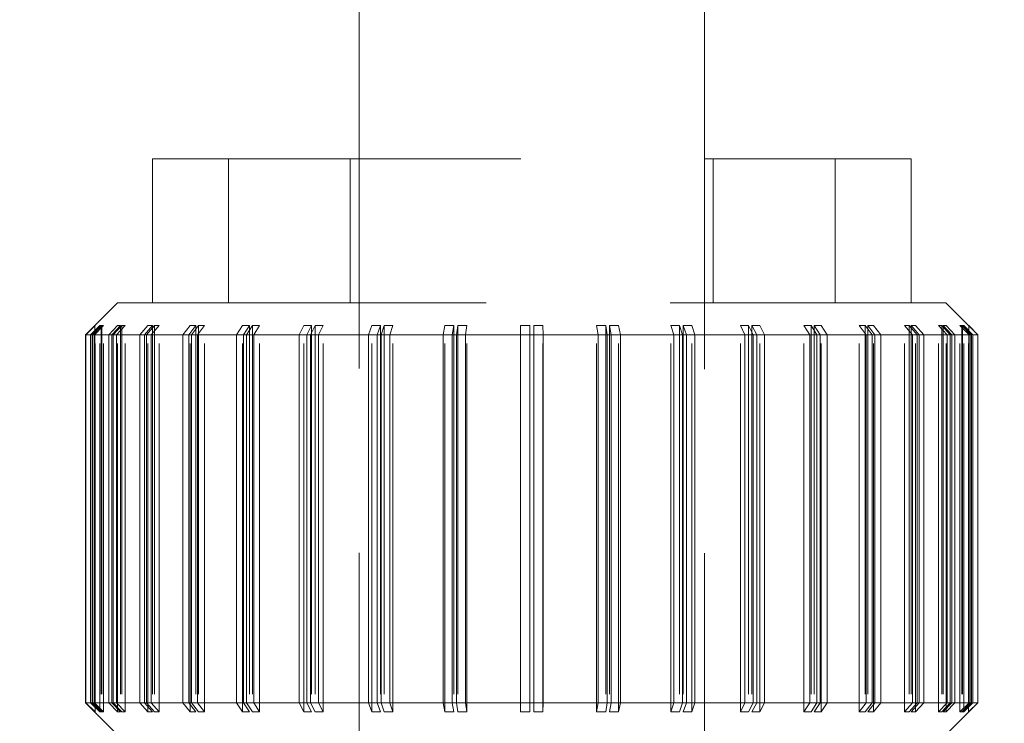
# Model space of a CAD drawing. Units: inches. Extents: x 0 to 44, y 0 to 34.
# Drawn here: x 29.9 to 30.4, y 23.7 to 24.1 of the extents above; entities that cross this region are included whole.
import ezdxf

# ---------------------------------------------------------------- set-up
doc = ezdxf.new("R2010")
doc.units = ezdxf.units.IN
doc.header["$LTSCALE"] = 4
doc.header["$MEASUREMENT"] = 0
doc.linetypes.add('HIDDEN', pattern=[0.075, 0.05, -0.025])
doc.layers.add('62', color=7, linetype='Continuous')
doc.styles.add('SLDTEXTSTYLE0', font='TXT', dxfattribs={"width": 0.75})
doc.dimstyles.new('SLDDIMSTYLE0', dxfattribs={"dimtxt": 0.5, "dimasz": 0.75, "dimexe": 0, "dimexo": 0.0625, "dimgap": 0.125, "dimtad": 0, "dimdec": 6, "dimrnd": 1e-09, "dimzin": 12, "dimdsep": 46, "dimlunit": 5, "dimtxsty": 'SLDTEXTSTYLE0', "dimsah": 1, "dimcen": 0.09, "dimadec": 0, "dimazin": 3, "dimtfac": 1, "dimtdec": 3, "dimtofl": 0, "dimtmove": 0, "dimatfit": 3, "dimfxl": 0, "dimfrac": 2, "dimtolj": 1, "dimtzin": 12, "dimarcsym": 0})
doc.dimstyles.new('SLDDIMSTYLE2', dxfattribs={"dimtxt": 0.5, "dimasz": 0.75, "dimexe": 0, "dimexo": 0.0625, "dimgap": 0.125, "dimtad": 0, "dimdec": 6, "dimrnd": 1e-09, "dimzin": 12, "dimdsep": 46, "dimlunit": 5, "dimtxsty": 'SLDTEXTSTYLE0', "dimsah": 1, "dimcen": 0.09, "dimadec": 0, "dimazin": 3, "dimtfac": 1, "dimtdec": 3, "dimtmove": 0, "dimatfit": 0, "dimfxl": 0, "dimfrac": 2, "dimtolj": 1, "dimtzin": 12, "dimarcsym": 0})

# ---------------------------------------------------------------- blocks, each defined once
blk = doc.blocks.new('_D_2')
at = {"layer": '62', "color": 7}
for p, q in [((29.85476, 27.3203), (28.086, 27.3203)), ((28.586, 27.3203), (28.586, 17.1953)), ((29.85476, 17.1953), (28.086, 17.1953)), ((28.586, 17.1953), (28.586, 15.57332)), ((28.5855, 14.62348), (28.5855, 15.13945))]:
    blk.add_line(p, q, dxfattribs=at)
for centre, start, end in [((28.63678, 14.11125), 63.43495, 116.56505), ((28.63678, 14.36497), 243.43495, 296.56505)]:
    blk.add_arc(centre, 1.46206, start, end, dxfattribs=at)
for points in [[(28.586, 27.3203), (28.461, 26.5703), (28.711, 26.5703)], [(28.586, 17.1953), (28.711, 17.9453), (28.461, 17.9453)]]:
    blk.add_solid(points, dxfattribs=at)
at = {"layer": '62', "color": 7, "char_height": 0.5, "attachment_point": 1, "rotation": 90, "style": 'SLDTEXTSTYLE0'}
for s, insert in [('"', (28.35023, 15.21271)), ('8', (28.6461, 14.69674)), ('1', (27.98492, 14.69674)), ('10', (28.35023, 13.81132)), ('%%c', (28.35787, 13.05726))]:
    blk.add_mtext(s, dxfattribs=dict(at, insert=insert))
blk = doc.blocks.new('_D_4')
at = {"layer": '62', "color": 7}
for p, q in [((32.27699, 25.3828), (32.27699, 27.3828)), ((30.78601, 25.3828), (32.77699, 25.3828)), ((32.22571, 23.64391), (32.22571, 24.15988)), ((30.34851, 22.2578), (32.77699, 22.2578)), ((32.27699, 22.2578), (32.27699, 20.2578))]:
    blk.add_line(p, q, dxfattribs=at)
for points in [[(32.27699, 25.3828), (32.40199, 26.1328), (32.15199, 26.1328)], [(32.27699, 22.2578), (32.15199, 21.5078), (32.40199, 21.5078)]]:
    blk.add_solid(points, dxfattribs=at)
at = {"layer": '62', "color": 7, "char_height": 0.5, "attachment_point": 1, "rotation": 90, "style": 'SLDTEXTSTYLE0'}
for s, insert in [('"', (31.99044, 24.23314)), ('8', (32.28631, 23.71717)), ('1', (31.62513, 23.71717)), ('3', (31.99044, 23.2012))]:
    blk.add_mtext(s, dxfattribs=dict(at, insert=insert))

msp = doc.modelspace()

# ---------------------------------------------------------------- linework, layer by layer
at = {"color": 7, "linetype": 'HIDDEN', "lineweight": 18}
for p, q in [((30.0547603, 22.6672718), (30.0547603, 27.3202967)), ((30.2422603, 22.6670345), (30.2422603, 27.3202967)), ((29.9426509, 23.981081), (30.2470229, 23.981081)), ((29.9426509, 23.981081), (29.9426509, 23.902956)), ((29.9838211, 23.902956), (29.9838211, 23.981081)), ((30.0499976, 23.902956), (30.0499976, 23.981081)), ((30.2470229, 23.902956), (30.2470229, 23.981081)), ((30.2470229, 23.981081), (30.3131994, 23.981081)), ((30.3131994, 23.902956), (30.3131994, 23.981081)), ((30.3131994, 23.981081), (30.3543696, 23.981081)), ((30.3543696, 23.902956), (30.3543696, 23.981081)), ((29.9236839, 23.902956), (29.9063228, 23.8855948)), ((29.9236839, 23.902956), (30.2955963, 23.902956)), ((30.2955963, 23.902956), (30.3733366, 23.902956)), ((30.3906978, 23.8855948), (30.3733366, 23.902956)), ((29.9113249, 23.8905946), (29.9063254, 23.8855948)), ((29.9064005, 23.8855948), (29.9114, 23.8905946)), ((29.909013, 23.8855948), (29.9139495, 23.8905946)), ((29.9147437, 23.8905946), (29.9098072, 23.8855948)), ((29.9151127, 23.8905946), (29.9102023, 23.8855948)), ((29.9111444, 23.8855948), (29.9160548, 23.8905946)), ((29.9114, 23.8905946), (29.9113249, 23.8905946)), ((29.9113249, 23.8905946), (29.9113249, 23.6809423)), ((29.9114, 23.6809423), (29.9114, 23.8905946)), ((29.9139495, 23.8905946), (29.9147437, 23.8905946)), ((29.9139495, 23.6809423), (29.9139495, 23.8905946)), ((29.9147437, 23.8905946), (29.9147437, 23.6809423)), ((29.9160548, 23.8905946), (29.9151127, 23.8905946)), ((29.9151127, 23.8905946), (29.9151127, 23.6809423)), ((29.9160548, 23.6809423), (29.9160548, 23.8905946)), ((29.9189025, 23.8855948), (29.9236261, 23.8905946)), ((29.9252655, 23.8905946), (29.9205419, 23.8855948)), ((29.9259923, 23.8905946), (29.9213201, 23.8855948)), ((29.9231005, 23.8855948), (29.9277728, 23.8905946)), ((29.9236261, 23.8905946), (29.9252655, 23.8905946)), ((29.9236261, 23.6809423), (29.9236261, 23.8905946)), ((29.9252655, 23.8905946), (29.9252655, 23.6809423)), ((29.9277728, 23.8905946), (29.9259923, 23.8905946)), ((29.9259923, 23.8905946), (29.9259923, 23.6809423)), ((29.9277728, 23.6809423), (29.9277728, 23.8905946)), ((29.9357685, 23.8855948), (29.9401357, 23.8905946)), ((29.9425704, 23.8905946), (29.9382032, 23.8855948)), ((29.943633, 23.8905946), (29.9393409, 23.8855948)), ((29.9401357, 23.8905946), (29.9425704, 23.8905946)), ((29.9401357, 23.6809423), (29.9401357, 23.8905946)), ((29.9419056, 23.8855948), (29.9461977, 23.8905946)), ((29.9425704, 23.8905946), (29.9425704, 23.6809423)), ((29.9461977, 23.8905946), (29.943633, 23.8905946)), ((29.943633, 23.8905946), (29.943633, 23.6809423)), ((29.9461977, 23.6809423), (29.9461977, 23.8905946)), ((29.9590986, 23.8855948), (29.9629767, 23.8905946)), ((29.9661327, 23.8905946), (29.9622546, 23.8855948)), ((29.9629767, 23.8905946), (29.9661327, 23.8905946)), ((29.9629767, 23.6809423), (29.9629767, 23.8905946)), ((29.9674987, 23.8905946), (29.9637172, 23.8855948)), ((29.9661327, 23.8905946), (29.9661327, 23.6809423)), ((29.9669883, 23.8855948), (29.9707698, 23.8905946)), ((29.9707698, 23.8905946), (29.9674987, 23.8905946)), ((29.9674987, 23.8905946), (29.9674987, 23.6809423)), ((29.9707698, 23.6809423), (29.9707698, 23.8905946)), ((29.9881838, 23.8855948), (29.9914549, 23.8905946)), ((29.9914549, 23.8905946), (29.9952365, 23.8905946)), ((29.9914549, 23.6809423), (29.9914549, 23.8905946)), ((29.9952365, 23.8905946), (29.9919654, 23.8855948)), ((29.9968644, 23.8905946), (29.9937083, 23.8855948)), ((29.9952365, 23.8905946), (29.9952365, 23.6809423)), ((30.0007424, 23.8905946), (29.9968644, 23.8905946)), ((29.9968644, 23.8905946), (29.9968644, 23.6809423)), ((29.9975864, 23.8855948), (30.0007424, 23.8905946)), ((30.0007424, 23.6809423), (30.0007424, 23.8905946)), ((30.0221405, 23.8855948), (30.0247053, 23.8905946)), ((30.0247053, 23.8905946), (30.0289974, 23.8905946)), ((30.0247053, 23.6809423), (30.0247053, 23.8905946)), ((30.0289974, 23.8905946), (30.0264326, 23.8855948)), ((30.0308377, 23.8905946), (30.0284031, 23.8855948)), ((30.0289974, 23.8905946), (30.0289974, 23.6809423)), ((30.0352049, 23.8905946), (30.0308377, 23.8905946)), ((30.0308377, 23.8905946), (30.0308377, 23.6809423)), ((30.0327703, 23.8855948), (30.0352049, 23.8905946)), ((30.0352049, 23.6809423), (30.0352049, 23.8905946)), ((30.0599369, 23.8855948), (30.0617174, 23.8905946)), ((30.0617174, 23.8905946), (30.0663896, 23.8905946)), ((30.0617174, 23.6809423), (30.0617174, 23.8905946)), ((30.0663896, 23.8905946), (30.0646091, 23.8855948)), ((30.0663896, 23.8905946), (30.0663896, 23.6809423)), ((30.0683865, 23.8905946), (30.0667472, 23.8855948)), ((30.0731102, 23.8905946), (30.0683865, 23.8905946)), ((30.0683865, 23.8905946), (30.0683865, 23.6809423)), ((30.0714708, 23.8855948), (30.0731102, 23.8905946)), ((30.0731102, 23.6809423), (30.0731102, 23.8905946)), ((30.1004245, 23.8855948), (30.1013666, 23.8905946)), ((30.1013666, 23.8905946), (30.106277, 23.8905946)), ((30.1013666, 23.6809423), (30.1013666, 23.8905946)), ((30.106277, 23.8905946), (30.1053349, 23.8855948)), ((30.106277, 23.8905946), (30.106277, 23.6809423)), ((30.1083698, 23.8905946), (30.1075757, 23.8855948)), ((30.1133064, 23.8905946), (30.1083698, 23.8905946)), ((30.1083698, 23.8905946), (30.1083698, 23.6809423)), ((30.1125122, 23.8855948), (30.1133064, 23.8905946)), ((30.1133064, 23.6809423), (30.1133064, 23.8905946)), ((30.1423732, 23.8855948), (30.1424483, 23.8905946)), ((30.1424483, 23.8905946), (30.1474477, 23.8905946)), ((30.1424483, 23.6809423), (30.1424483, 23.8905946)), ((30.1474477, 23.8905946), (30.1473726, 23.8855948)), ((30.1474477, 23.8905946), (30.1474477, 23.6809423)), ((30.1545722, 23.8905946), (30.1495728, 23.8905946)), ((30.1495728, 23.8905946), (30.1496479, 23.8855948)), ((30.1495728, 23.8905946), (30.1495728, 23.6809423)), ((30.1546473, 23.8855948), (30.1545722, 23.8905946)), ((30.1545722, 23.6809423), (30.1545722, 23.8905946)), ((30.1845083, 23.8855948), (30.1837141, 23.8905946)), ((30.1837141, 23.8905946), (30.1886507, 23.8905946)), ((30.1837141, 23.6809423), (30.1837141, 23.8905946)), ((30.1886507, 23.8905946), (30.1894448, 23.8855948)), ((30.1886507, 23.8905946), (30.1886507, 23.6809423)), ((30.1956539, 23.8905946), (30.1907435, 23.8905946)), ((30.1907435, 23.8905946), (30.1916856, 23.8855948)), ((30.1907435, 23.8905946), (30.1907435, 23.6809423)), ((30.196596, 23.8855948), (30.1956539, 23.8905946)), ((30.1956539, 23.6809423), (30.1956539, 23.8905946)), ((30.2255497, 23.8855948), (30.2239104, 23.8905946)), ((30.2239104, 23.8905946), (30.228634, 23.8905946)), ((30.2239104, 23.6809423), (30.2239104, 23.8905946)), ((30.228634, 23.8905946), (30.2302733, 23.8855948)), ((30.228634, 23.8905946), (30.228634, 23.6809423)), ((30.2353031, 23.8905946), (30.2306309, 23.8905946)), ((30.2306309, 23.8905946), (30.2324114, 23.8855948)), ((30.2306309, 23.8905946), (30.2306309, 23.6809423)), ((30.2370836, 23.8855948), (30.2353031, 23.8905946)), ((30.2353031, 23.6809423), (30.2353031, 23.8905946)), ((30.2642503, 23.8855948), (30.2618156, 23.8905946)), ((30.2618156, 23.8905946), (30.2661828, 23.8905946)), ((30.2618156, 23.6809423), (30.2618156, 23.8905946)), ((30.2661828, 23.8905946), (30.2686174, 23.8855948)), ((30.2661828, 23.8905946), (30.2661828, 23.6809423)), ((30.2723152, 23.8905946), (30.2680231, 23.8905946)), ((30.2680231, 23.8905946), (30.2705879, 23.8855948)), ((30.2680231, 23.8905946), (30.2680231, 23.6809423)), ((30.27488, 23.8855948), (30.2723152, 23.8905946)), ((30.2723152, 23.6809423), (30.2723152, 23.8905946)), ((30.2962781, 23.8905946), (30.3001561, 23.8905946)), ((30.2994341, 23.8855948), (30.2962781, 23.8905946)), ((30.2962781, 23.6809423), (30.2962781, 23.8905946)), ((30.3001561, 23.8905946), (30.3033122, 23.8855948)), ((30.3001561, 23.8905946), (30.3001561, 23.6809423)), ((30.3055656, 23.8905946), (30.301784, 23.8905946)), ((30.301784, 23.8905946), (30.3050551, 23.8855948)), ((30.301784, 23.8905946), (30.301784, 23.6809423)), ((30.3088367, 23.8855948), (30.3055656, 23.8905946)), ((30.3055656, 23.6809423), (30.3055656, 23.8905946)), ((30.3300322, 23.8855948), (30.3262507, 23.8905946)), ((30.3262507, 23.8905946), (30.3295218, 23.8905946)), ((30.3262507, 23.6809423), (30.3262507, 23.8905946)), ((30.3295218, 23.8905946), (30.3333033, 23.8855948)), ((30.3295218, 23.8905946), (30.3295218, 23.6809423)), ((30.3340438, 23.8905946), (30.3308878, 23.8905946)), ((30.3308878, 23.8905946), (30.3347659, 23.8855948)), ((30.3308878, 23.8905946), (30.3308878, 23.6809423)), ((30.3379219, 23.8855948), (30.3340438, 23.8905946)), ((30.3340438, 23.6809423), (30.3340438, 23.8905946)), ((30.3551149, 23.8855948), (30.3508228, 23.8905946)), ((30.3508228, 23.8905946), (30.3533876, 23.8905946)), ((30.3508228, 23.6809423), (30.3508228, 23.8905946)), ((30.3533876, 23.8905946), (30.3576796, 23.8855948)), ((30.3533876, 23.8905946), (30.3533876, 23.6809423)), ((30.3568848, 23.8905946), (30.3544501, 23.8905946)), ((30.3544501, 23.8905946), (30.3588173, 23.8855948)), ((30.3544501, 23.8905946), (30.3544501, 23.6809423)), ((30.361252, 23.8855948), (30.3568848, 23.8905946)), ((30.3568848, 23.6809423), (30.3568848, 23.8905946)), ((30.37392, 23.8855948), (30.3692477, 23.8905946)), ((30.3692477, 23.8905946), (30.3710282, 23.8905946)), ((30.3692477, 23.6809423), (30.3692477, 23.8905946)), ((30.3710282, 23.8905946), (30.3757005, 23.8855948)), ((30.3710282, 23.8905946), (30.3710282, 23.6809423)), ((30.3733944, 23.8905946), (30.371755, 23.8905946)), ((30.371755, 23.8905946), (30.3764786, 23.8855948)), ((30.371755, 23.8905946), (30.371755, 23.6809423)), ((30.378118, 23.8855948), (30.3733944, 23.8905946)), ((30.3733944, 23.6809423), (30.3733944, 23.8905946)), ((30.3858761, 23.8855948), (30.3809657, 23.8905946)), ((30.3809657, 23.8905946), (30.3819078, 23.8905946)), ((30.3809657, 23.6809423), (30.3809657, 23.8905946)), ((30.3819078, 23.8905946), (30.3868182, 23.8855948)), ((30.3819078, 23.8905946), (30.3819078, 23.6809423)), ((30.383071, 23.8905946), (30.3822768, 23.8905946)), ((30.3822768, 23.8905946), (30.3872133, 23.8855948)), ((30.3822768, 23.8905946), (30.3822768, 23.6809423)), ((30.3880075, 23.8855948), (30.383071, 23.8905946)), ((30.383071, 23.6809423), (30.383071, 23.8905946)), ((30.39062, 23.8855948), (30.3856205, 23.8905946)), ((30.3856205, 23.8905946), (30.3856956, 23.8905946)), ((30.3856205, 23.6809423), (30.3856205, 23.8905946)), ((30.3856956, 23.8905946), (30.3906951, 23.8855948)), ((30.3856956, 23.8905946), (30.3856956, 23.6809423)), ((29.9063254, 23.8855948), (29.9064005, 23.8855948)), ((29.9063254, 23.6859421), (29.9063254, 23.8855948)), ((29.9102023, 23.8855948), (29.9064005, 23.8855948)), ((29.9064005, 23.8855948), (29.9064005, 23.6859421)), ((29.909013, 23.8855948), (29.909013, 23.6859421)), ((29.9098072, 23.8855948), (29.9111444, 23.8855948)), ((29.9098072, 23.6859421), (29.9098072, 23.8855948)), ((29.9102023, 23.6859421), (29.9102023, 23.8855948)), ((29.9213201, 23.8855948), (29.9111444, 23.8855948)), ((29.9111444, 23.8855948), (29.9111444, 23.6859421)), ((29.9189025, 23.8855948), (29.9189025, 23.6859421)), ((29.9205419, 23.8855948), (29.9231005, 23.8855948)), ((29.9205419, 23.6859421), (29.9205419, 23.8855948)), ((29.9213201, 23.6859421), (29.9213201, 23.8855948)), ((29.9393409, 23.8855948), (29.9231005, 23.8855948)), ((29.9231005, 23.8855948), (29.9231005, 23.6859421)), ((29.9357685, 23.8855948), (29.9357685, 23.6859421)), ((29.9382032, 23.8855948), (29.9419056, 23.8855948)), ((29.9382032, 23.6859421), (29.9382032, 23.8855948)), ((29.9393409, 23.6859421), (29.9393409, 23.8855948)), ((29.9637172, 23.8855948), (29.9419056, 23.8855948)), ((29.9419056, 23.8855948), (29.9419056, 23.6859421)), ((29.9590986, 23.8855948), (29.9590986, 23.6859421)), ((29.9622546, 23.8855948), (29.9669883, 23.8855948)), ((29.9622546, 23.6859421), (29.9622546, 23.8855948)), ((29.9637172, 23.6859421), (29.9637172, 23.8855948)), ((29.9937083, 23.8855948), (29.9669883, 23.8855948)), ((29.9669883, 23.8855948), (29.9669883, 23.6859421)), ((29.9881838, 23.8855948), (29.9881838, 23.6859421)), ((29.9919654, 23.8855948), (29.9975864, 23.8855948)), ((29.9919654, 23.6859421), (29.9919654, 23.8855948)), ((29.9937083, 23.6859421), (29.9937083, 23.8855948)), ((30.0284031, 23.8855948), (29.9975864, 23.8855948)), ((29.9975864, 23.8855948), (29.9975864, 23.6859421)), ((30.0221405, 23.8855948), (30.0221405, 23.6859421)), ((30.0264326, 23.8855948), (30.0327703, 23.8855948)), ((30.0264326, 23.6859421), (30.0264326, 23.8855948)), ((30.0284031, 23.6859421), (30.0284031, 23.8855948)), ((30.0667472, 23.8855948), (30.0327703, 23.8855948)), ((30.0327703, 23.8855948), (30.0327703, 23.6859421)), ((30.0599369, 23.8855948), (30.0599369, 23.6859421)), ((30.0646091, 23.8855948), (30.0714708, 23.8855948)), ((30.0646091, 23.6859421), (30.0646091, 23.8855948)), ((30.0667472, 23.6859421), (30.0667472, 23.8855948)), ((30.1075757, 23.8855948), (30.0714708, 23.8855948)), ((30.0714708, 23.8855948), (30.0714708, 23.6859421)), ((30.1004245, 23.8855948), (30.1004245, 23.6859421)), ((30.1053349, 23.8855948), (30.1125122, 23.8855948)), ((30.1053349, 23.6859421), (30.1053349, 23.8855948)), ((30.1075757, 23.6859421), (30.1075757, 23.8855948)), ((30.1496479, 23.8855948), (30.1125122, 23.8855948)), ((30.1125122, 23.8855948), (30.1125122, 23.6859421)), ((30.1423732, 23.8855948), (30.1423732, 23.6859421)), ((30.1473726, 23.8855948), (30.1546473, 23.8855948)), ((30.1473726, 23.6859421), (30.1473726, 23.8855948)), ((30.1496479, 23.6859421), (30.1496479, 23.8855948)), ((30.1916856, 23.8855948), (30.1546473, 23.8855948)), ((30.1546473, 23.8855948), (30.1546473, 23.6859421)), ((30.1845083, 23.8855948), (30.1845083, 23.6859421)), ((30.1894448, 23.8855948), (30.196596, 23.8855948)), ((30.1894448, 23.6859421), (30.1894448, 23.8855948)), ((30.1916856, 23.6859421), (30.1916856, 23.8855948)), ((30.2324114, 23.8855948), (30.196596, 23.8855948)), ((30.196596, 23.8855948), (30.196596, 23.6859421)), ((30.2255497, 23.8855948), (30.2255497, 23.6859421)), ((30.2302733, 23.8855948), (30.2370836, 23.8855948)), ((30.2302733, 23.6859421), (30.2302733, 23.8855948)), ((30.2324114, 23.6859421), (30.2324114, 23.8855948)), ((30.2705879, 23.8855948), (30.2370836, 23.8855948)), ((30.2370836, 23.8855948), (30.2370836, 23.6859421)), ((30.2642503, 23.8855948), (30.2642503, 23.6859421)), ((30.2686174, 23.8855948), (30.27488, 23.8855948)), ((30.2686174, 23.6859421), (30.2686174, 23.8855948)), ((30.2705879, 23.6859421), (30.2705879, 23.8855948)), ((30.3050551, 23.8855948), (30.27488, 23.8855948)), ((30.27488, 23.8855948), (30.27488, 23.6859421)), ((30.2994341, 23.8855948), (30.2994341, 23.6859421)), ((30.3033122, 23.8855948), (30.3088367, 23.8855948)), ((30.3033122, 23.6859421), (30.3033122, 23.8855948)), ((30.3050551, 23.6859421), (30.3050551, 23.8855948)), ((30.3347659, 23.8855948), (30.3088367, 23.8855948)), ((30.3088367, 23.8855948), (30.3088367, 23.6859421)), ((30.3300322, 23.8855948), (30.3300322, 23.6859421)), ((30.3333033, 23.8855948), (30.3379219, 23.8855948)), ((30.3333033, 23.6859421), (30.3333033, 23.8855948)), ((30.3347659, 23.6859421), (30.3347659, 23.8855948)), ((30.3588173, 23.8855948), (30.3379219, 23.8855948)), ((30.3379219, 23.8855948), (30.3379219, 23.6859421)), ((30.3551149, 23.8855948), (30.3551149, 23.6859421)), ((30.3576796, 23.8855948), (30.361252, 23.8855948)), ((30.3576796, 23.6859421), (30.3576796, 23.8855948)), ((30.3588173, 23.6859421), (30.3588173, 23.8855948)), ((30.3764786, 23.8855948), (30.361252, 23.8855948)), ((30.361252, 23.8855948), (30.361252, 23.6859421)), ((30.37392, 23.8855948), (30.37392, 23.6859421)), ((30.3757005, 23.8855948), (30.378118, 23.8855948)), ((30.3757005, 23.6859421), (30.3757005, 23.8855948)), ((30.3764786, 23.6859421), (30.3764786, 23.8855948)), ((30.3872133, 23.8855948), (30.378118, 23.8855948)), ((30.378118, 23.8855948), (30.378118, 23.6859421)), ((30.3858761, 23.8855948), (30.3858761, 23.6859421)), ((30.3868182, 23.6859421), (30.3868182, 23.8855948)), ((30.3872133, 23.6859421), (30.3872133, 23.8855948)), ((30.3906951, 23.8855948), (30.3880075, 23.8855948)), ((30.3880075, 23.8855948), (30.3880075, 23.6859421)), ((30.39062, 23.8855948), (30.39062, 23.6859421)), ((30.3906951, 23.6859421), (30.3906951, 23.8855948)), ((29.9063228, 23.6859421), (29.9236839, 23.668581)), ((29.9064005, 23.6859421), (29.9063254, 23.6859421)), ((29.9063254, 23.6859421), (29.9113249, 23.6809423)), ((29.9114, 23.6809423), (29.9064005, 23.6859421)), ((29.9064005, 23.6859421), (29.9102023, 23.6859421)), ((29.9139495, 23.6809423), (29.909013, 23.6859421)), ((29.9111444, 23.6859421), (29.9098072, 23.6859421)), ((29.9098072, 23.6859421), (29.9147437, 23.6809423)), ((29.9102023, 23.6859421), (29.9151127, 23.6809423)), ((29.9160548, 23.6809423), (29.9111444, 23.6859421)), ((29.9111444, 23.6859421), (29.9213201, 23.6859421)), ((29.9236261, 23.6809423), (29.9189025, 23.6859421)), ((29.9231005, 23.6859421), (29.9205419, 23.6859421)), ((29.9205419, 23.6859421), (29.9252655, 23.6809423)), ((29.9213201, 23.6859421), (29.9259923, 23.6809423)), ((29.9277728, 23.6809423), (29.9231005, 23.6859421)), ((29.9231005, 23.6859421), (29.9393409, 23.6859421)), ((29.9401357, 23.6809423), (29.9357685, 23.6859421)), ((29.9419056, 23.6859421), (29.9382032, 23.6859421)), ((29.9382032, 23.6859421), (29.9425704, 23.6809423)), ((29.9393409, 23.6859421), (29.943633, 23.6809423)), ((29.9461977, 23.6809423), (29.9419056, 23.6859421)), ((29.9419056, 23.6859421), (29.9637172, 23.6859421)), ((29.9629767, 23.6809423), (29.9590986, 23.6859421)), ((29.9669883, 23.6859421), (29.9622546, 23.6859421)), ((29.9622546, 23.6859421), (29.9661327, 23.6809423)), ((29.9637172, 23.6859421), (29.9674987, 23.6809423)), ((29.9707698, 23.6809423), (29.9669883, 23.6859421)), ((29.9669883, 23.6859421), (29.9937083, 23.6859421)), ((29.9914549, 23.6809423), (29.9881838, 23.6859421)), ((29.9975864, 23.6859421), (29.9919654, 23.6859421)), ((29.9919654, 23.6859421), (29.9952365, 23.6809423)), ((29.9937083, 23.6859421), (29.9968644, 23.6809423)), ((30.0007424, 23.6809423), (29.9975864, 23.6859421)), ((29.9975864, 23.6859421), (30.0284031, 23.6859421)), ((30.0247053, 23.6809423), (30.0221405, 23.6859421)), ((30.0327703, 23.6859421), (30.0264326, 23.6859421)), ((30.0264326, 23.6859421), (30.0289974, 23.6809423)), ((30.0284031, 23.6859421), (30.0308377, 23.6809423)), ((30.0352049, 23.6809423), (30.0327703, 23.6859421)), ((30.0327703, 23.6859421), (30.0667472, 23.6859421)), ((30.0617174, 23.6809423), (30.0599369, 23.6859421)), ((30.0714708, 23.6859421), (30.0646091, 23.6859421)), ((30.0646091, 23.6859421), (30.0663896, 23.6809423)), ((30.0667472, 23.6859421), (30.0683865, 23.6809423)), ((30.0731102, 23.6809423), (30.0714708, 23.6859421)), ((30.0714708, 23.6859421), (30.1075757, 23.6859421)), ((30.1013666, 23.6809423), (30.1004245, 23.6859421)), ((30.1125122, 23.6859421), (30.1053349, 23.6859421)), ((30.1053349, 23.6859421), (30.106277, 23.6809423)), ((30.1075757, 23.6859421), (30.1083698, 23.6809423)), ((30.1133064, 23.6809423), (30.1125122, 23.6859421)), ((30.1125122, 23.6859421), (30.1496479, 23.6859421)), ((30.1424483, 23.6809423), (30.1423732, 23.6859421)), ((30.1546473, 23.6859421), (30.1473726, 23.6859421)), ((30.1473726, 23.6859421), (30.1474477, 23.6809423)), ((30.1496479, 23.6859421), (30.1495728, 23.6809423)), ((30.1545722, 23.6809423), (30.1546473, 23.6859421)), ((30.1546473, 23.6859421), (30.1916856, 23.6859421)), ((30.1837141, 23.6809423), (30.1845083, 23.6859421)), ((30.1894448, 23.6859421), (30.1886507, 23.6809423)), ((30.196596, 23.6859421), (30.1894448, 23.6859421)), ((30.1916856, 23.6859421), (30.1907435, 23.6809423)), ((30.1956539, 23.6809423), (30.196596, 23.6859421)), ((30.196596, 23.6859421), (30.2324114, 23.6859421)), ((30.2239104, 23.6809423), (30.2255497, 23.6859421)), ((30.2302733, 23.6859421), (30.228634, 23.6809423)), ((30.2370836, 23.6859421), (30.2302733, 23.6859421)), ((30.2324114, 23.6859421), (30.2306309, 23.6809423)), ((30.2353031, 23.6809423), (30.2370836, 23.6859421)), ((30.2370836, 23.6859421), (30.2705879, 23.6859421)), ((30.2618156, 23.6809423), (30.2642503, 23.6859421)), ((30.2686174, 23.6859421), (30.2661828, 23.6809423)), ((30.2705879, 23.6859421), (30.2680231, 23.6809423)), ((30.27488, 23.6859421), (30.2686174, 23.6859421)), ((30.2723152, 23.6809423), (30.27488, 23.6859421)), ((30.27488, 23.6859421), (30.3050551, 23.6859421)), ((30.2962781, 23.6809423), (30.2994341, 23.6859421)), ((30.3033122, 23.6859421), (30.3001561, 23.6809423)), ((30.3050551, 23.6859421), (30.301784, 23.6809423)), ((30.3088367, 23.6859421), (30.3033122, 23.6859421)), ((30.3055656, 23.6809423), (30.3088367, 23.6859421)), ((30.3088367, 23.6859421), (30.3347659, 23.6859421)), ((30.3262507, 23.6809423), (30.3300322, 23.6859421)), ((30.3333033, 23.6859421), (30.3295218, 23.6809423)), ((30.3347659, 23.6859421), (30.3308878, 23.6809423)), ((30.3379219, 23.6859421), (30.3333033, 23.6859421)), ((30.3340438, 23.6809423), (30.3379219, 23.6859421)), ((30.3379219, 23.6859421), (30.3588173, 23.6859421)), ((30.3508228, 23.6809423), (30.3551149, 23.6859421)), ((30.3576796, 23.6859421), (30.3533876, 23.6809423)), ((30.3588173, 23.6859421), (30.3544501, 23.6809423)), ((30.3568848, 23.6809423), (30.361252, 23.6859421)), ((30.361252, 23.6859421), (30.3576796, 23.6859421)), ((30.361252, 23.6859421), (30.3764786, 23.6859421)), ((30.3692477, 23.6809423), (30.37392, 23.6859421)), ((30.3757005, 23.6859421), (30.3710282, 23.6809423)), ((30.3764786, 23.6859421), (30.371755, 23.6809423)), ((30.3733366, 23.668581), (30.3906978, 23.6859421)), ((30.3733944, 23.6809423), (30.378118, 23.6859421)), ((30.378118, 23.6859421), (30.3757005, 23.6859421)), ((30.378118, 23.6859421), (30.3872133, 23.6859421)), ((30.3809657, 23.6809423), (30.3858761, 23.6859421)), ((30.3868182, 23.6859421), (30.3819078, 23.6809423)), ((30.3872133, 23.6859421), (30.3822768, 23.6809423)), ((30.383071, 23.6809423), (30.3880075, 23.6859421)), ((30.3856205, 23.6809423), (30.39062, 23.6859421)), ((30.3906951, 23.6859421), (30.3856956, 23.6809423)), ((30.3880075, 23.6859421), (30.3906951, 23.6859421)), ((29.9113249, 23.6809423), (29.9114, 23.6809423)), ((29.9147437, 23.6809423), (29.9139495, 23.6809423)), ((29.9151127, 23.6809423), (29.9160548, 23.6809423)), ((29.9252655, 23.6809423), (29.9236261, 23.6809423)), ((29.9259923, 23.6809423), (29.9277728, 23.6809423)), ((29.9425704, 23.6809423), (29.9401357, 23.6809423)), ((29.943633, 23.6809423), (29.9461977, 23.6809423)), ((29.9661327, 23.6809423), (29.9629767, 23.6809423)), ((29.9674987, 23.6809423), (29.9707698, 23.6809423)), ((29.9952365, 23.6809423), (29.9914549, 23.6809423)), ((29.9968644, 23.6809423), (30.0007424, 23.6809423)), ((30.0289974, 23.6809423), (30.0247053, 23.6809423)), ((30.0308377, 23.6809423), (30.0352049, 23.6809423)), ((30.0663896, 23.6809423), (30.0617174, 23.6809423)), ((30.0683865, 23.6809423), (30.0731102, 23.6809423)), ((30.106277, 23.6809423), (30.1013666, 23.6809423)), ((30.1083698, 23.6809423), (30.1133064, 23.6809423)), ((30.1474477, 23.6809423), (30.1424483, 23.6809423)), ((30.1495728, 23.6809423), (30.1545722, 23.6809423)), ((30.1886507, 23.6809423), (30.1837141, 23.6809423)), ((30.1907435, 23.6809423), (30.1956539, 23.6809423)), ((30.228634, 23.6809423), (30.2239104, 23.6809423)), ((30.2306309, 23.6809423), (30.2353031, 23.6809423)), ((30.2661828, 23.6809423), (30.2618156, 23.6809423)), ((30.2680231, 23.6809423), (30.2723152, 23.6809423)), ((30.3001561, 23.6809423), (30.2962781, 23.6809423)), ((30.301784, 23.6809423), (30.3055656, 23.6809423)), ((30.3295218, 23.6809423), (30.3262507, 23.6809423)), ((30.3308878, 23.6809423), (30.3340438, 23.6809423)), ((30.3533876, 23.6809423), (30.3508228, 23.6809423)), ((30.3544501, 23.6809423), (30.3568848, 23.6809423)), ((30.3710282, 23.6809423), (30.3692477, 23.6809423)), ((30.371755, 23.6809423), (30.3733944, 23.6809423)), ((30.3819078, 23.6809423), (30.3809657, 23.6809423)), ((30.3822768, 23.6809423), (30.383071, 23.6809423)), ((30.3856956, 23.6809423), (30.3856205, 23.6809423))]:
    msp.add_line(p, q, dxfattribs=at)

# ---------------------------------------------------------------- dimensions: what is measured, and where the dimension line sits
at = {"layer": '62', "color": 7}
dim = msp.add_linear_dim(base=(32.2769901, 25.3827967), p1=(30.1485103, 22.2577967), p2=(30.5860103, 25.3827967), angle=90, dimstyle='SLDDIMSTYLE2', dxfattribs=at)
dim.commit()
dim.dimension.update_dxf_attribs({"geometry": '_D_4', "text_midpoint": (32.2769901, 23.8202967), "dimtype": 160})
dim = msp.add_linear_dim(base=(28.585999, 27.3202967), p1=(30.0547603, 17.1952967), p2=(30.0547603, 27.3202967), angle=90, text='(%%c<>)', dimstyle='SLDDIMSTYLE0', dxfattribs=at)
dim.commit()
dim.dimension.update_dxf_attribs({"geometry": '_D_2', "text_midpoint": (28.585999, 14.2381116), "dimtype": 160})

doc.saveas('drawing.dxf')
